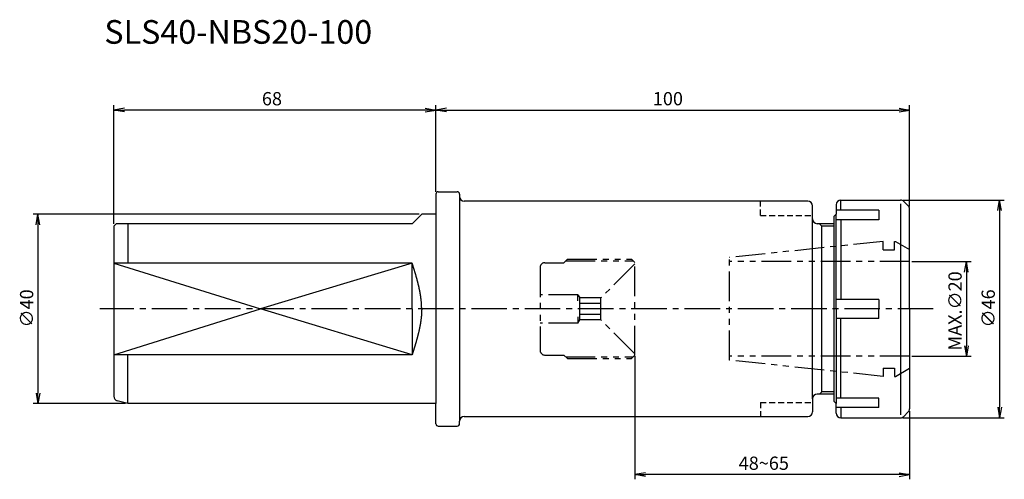
# Model space of a CAD drawing. Extents: x -88 to 120, y -36 to 61.
import ezdxf

# ---------------------------------------------------------------- set-up
doc = ezdxf.new("R2010")
doc.units = 0
doc.header["$LTSCALE"] = 10
doc.header["$PDMODE"] = 1
for name, pattern in [('CENTER2', [1.125, 0.75, -0.125, 0.125, -0.125]), ('HIDDEN2', [0.1875, 0.125, -0.0625]), ('PHANTOM2', [1.25, 0.625, -0.125, 0.125, -0.125, 0.125, -0.125])]:
    doc.linetypes.add(name, pattern=pattern)
doc.layers.get('0').update_dxf_attribs({"linetype": 'CONTINUOUS'})
doc.layers.get('DEFPOINTS').update_dxf_attribs({"linetype": 'CONTINUOUS'})
for name, color, linetype in [('240', 4, 'CONTINUOUS'), ('241', 211, 'CONTINUOUS'), ('242', 3, 'CONTINUOUS'), ('243', 211, 'HIDDEN2'), ('245', 2, 'CENTER2'), ('246', 3, 'PHANTOM2'), ('AM_5', 3, 'CONTINUOUS')]:
    doc.layers.add(name, color=color, linetype=linetype)
doc.styles.get("Standard").update_dxf_attribs({"font": 'romans.shx', "bigfont": 'extfont.shx'})
doc.styles.add('YOKO', font='romans.shx', dxfattribs={"bigfont": 'extfont.shx'})
doc.dimstyles.get("Standard").update_dxf_attribs({"dimtxt": 2.5, "dimasz": 2.5, "dimexe": 1.25, "dimexo": 0.625, "dimtad": 1, "dimcen": 2.5, "dimazin": 3, "dimtfac": 1, "dimtmove": 0, "dimatfit": 3})

# ---------------------------------------------------------------- blocks, each defined once
blk = doc.blocks.new('_OPEN')
at = {"color": 0, "linetype": 'BYBLOCK'}
for p, q in [((-1, 0.167), (0, 0)), ((-1, -0.167), (0, 0)), ((0, 0), (-1, 0))]:
    blk.add_line(p, q, dxfattribs=at)
blk = doc.blocks.new('*U16')
at = {"layer": 'AM_5', "color": 40}
blk.add_text('100', height=2.8, dxfattribs=at).set_placement((45.8, 43))
blk = doc.blocks.new('*D3')
at = {"layer": 'AM_5'}
for p, q in [((0, 24.75), (0, 43)), ((2.23, 42), (97.77, 42)), ((100, 21.63), (100, 43))]:
    blk.add_line(p, q, dxfattribs=at)
at = {"layer": 'DEFPOINTS', "color": 0}
for p in [(100, 42), (0, 24.25), (100, 21.13)]:
    blk.add_point(p, dxfattribs=at)
at = {"layer": '240'}
blk.add_blockref('*U16', (0, 0), dxfattribs=at)
at = {"layer": 'AM_5', "xscale": 2.229999999999999, "yscale": 2.229999999999999, "zscale": 2.229999999999999, "rotation": 180}
blk.add_blockref('_OPEN', (0, 42), dxfattribs=at)
at = {"layer": 'AM_5', "xscale": 2.229999999999999, "yscale": 2.229999999999999, "zscale": 2.229999999999999}
blk.add_blockref('_OPEN', (100, 42), dxfattribs=at)
blk = doc.blocks.new('*U15')
at = {"layer": 'AM_5', "color": 40}
blk.add_text('68', height=2.8, dxfattribs=at).set_placement((-36.73, 43))
blk = doc.blocks.new('*D4')
at = {"layer": 'AM_5'}
for p, q in [((-68, 18), (-68, 43)), ((-2.23, 42), (-65.77, 42)), ((0, 24.75), (0, 43))]:
    blk.add_line(p, q, dxfattribs=at)
at = {"layer": 'DEFPOINTS', "color": 0}
for p in [(-68, 42), (0, 24.25), (-68, 17.5)]:
    blk.add_point(p, dxfattribs=at)
at = {"layer": '240'}
blk.add_blockref('*U15', (0, 0), dxfattribs=at)
at = {"layer": 'AM_5', "xscale": 2.229999999999999, "yscale": 2.229999999999999, "zscale": 2.229999999999999, "rotation": 180}
blk.add_blockref('_OPEN', (-68, 42), dxfattribs=at)
at = {"layer": 'AM_5', "xscale": 2.229999999999999, "yscale": 2.229999999999999, "zscale": 2.229999999999999}
blk.add_blockref('_OPEN', (0, 42), dxfattribs=at)
blk = doc.blocks.new('*U12')
at = {"layer": 'AM_5', "color": 40}
blk.add_text('∅46', height=2.8, rotation=90, dxfattribs=at).set_placement((118, -3.93))
blk = doc.blocks.new('*D5')
at = {"layer": 'AM_5'}
for p, q in [((98.59, 23), (120, 23)), ((119, 20.77), (119, -20.77)), ((98.59, -23), (120, -23))]:
    blk.add_line(p, q, dxfattribs=at)
at = {"layer": 'DEFPOINTS', "color": 0}
for p in [(98.09, 23), (98.09, -23), (119, -23)]:
    blk.add_point(p, dxfattribs=at)
at = {"layer": '240'}
blk.add_blockref('*U12', (0, 0), dxfattribs=at)
at = {"layer": 'AM_5', "xscale": 2.229999999999999, "yscale": 2.229999999999999, "zscale": 2.229999999999999}
for p, rotation in [((119, 23), 90), ((119, -23), 270)]:
    blk.add_blockref('_OPEN', p, dxfattribs=dict(at, rotation=rotation))
blk = doc.blocks.new('*U13')
at = {"layer": 'AM_5', "color": 40}
blk.add_text('MAX.∅20', height=2.8, rotation=90, dxfattribs=at).set_placement((111.000001, -8.8))
blk = doc.blocks.new('*D6')
at = {"layer": 'AM_5'}
for p, q in [((100.5, 10), (113.000001, 10)), ((112.000001, 7.77), (112.000001, -7.77)), ((100.5, -10), (113.000001, -10))]:
    blk.add_line(p, q, dxfattribs=at)
at = {"layer": 'DEFPOINTS', "color": 0}
for p in [(100, 10), (100, -10), (112.000001, -10)]:
    blk.add_point(p, dxfattribs=at)
at = {"layer": '240'}
blk.add_blockref('*U13', (0, 0), dxfattribs=at)
at = {"layer": 'AM_5', "xscale": 2.229999999999999, "yscale": 2.229999999999999, "zscale": 2.229999999999999}
for p, rotation in [((112.000001, 10), 90), ((112.000001, -10), 270)]:
    blk.add_blockref('_OPEN', p, dxfattribs=dict(at, rotation=rotation))
blk = doc.blocks.new('*U14')
at = {"layer": 'AM_5', "color": 40}
blk.add_text('48~65', height=2.8, dxfattribs=at).set_placement((63.93, -34))
blk = doc.blocks.new('*D7')
at = {"layer": 'AM_5'}
for p, q in [((42, -10), (42, -36)), ((100, -21.63), (100, -36)), ((97.77, -35), (44.23, -35))]:
    blk.add_line(p, q, dxfattribs=at)
at = {"layer": 'DEFPOINTS', "color": 0}
for p in [(42, -9.5), (100, -21.13), (42, -35)]:
    blk.add_point(p, dxfattribs=at)
at = {"layer": '240'}
blk.add_blockref('*U14', (0, 0), dxfattribs=at)
at = {"layer": 'AM_5', "xscale": 2.229999999999999, "yscale": 2.229999999999999, "zscale": 2.229999999999999, "rotation": 180}
blk.add_blockref('_OPEN', (42, -35), dxfattribs=at)
at = {"layer": 'AM_5', "xscale": 2.229999999999999, "yscale": 2.229999999999999, "zscale": 2.229999999999999}
blk.add_blockref('_OPEN', (100, -35), dxfattribs=at)
blk = doc.blocks.new('*U17')
at = {"layer": 'AM_5', "color": 40}
blk.add_text('∅40', height=2.8, rotation=90, dxfattribs=at).set_placement((-85, -3.93))
blk = doc.blocks.new('*D8')
at = {"layer": 'AM_5'}
for p, q in [((-3.5, 20), (-85, 20)), ((-84, 17.77), (-84, -17.77)), ((-65.5, -20), (-85, -20))]:
    blk.add_line(p, q, dxfattribs=at)
at = {"layer": 'DEFPOINTS', "color": 0}
for p in [(-3, 20), (-84, -20), (-65, -20)]:
    blk.add_point(p, dxfattribs=at)
at = {"layer": '240'}
blk.add_blockref('*U17', (0, 0), dxfattribs=at)
at = {"layer": 'AM_5', "xscale": 2.229999999999999, "yscale": 2.229999999999999, "zscale": 2.229999999999999}
for p, rotation in [((-84, 20), 90), ((-84, -20), 270)]:
    blk.add_blockref('_OPEN', p, dxfattribs=dict(at, rotation=rotation))

msp = doc.modelspace()

# ---------------------------------------------------------------- linework, layer by layer
at = {"layer": '240'}
for p, q in [((0, 24.25), (0, 20)), ((0.5, 24.75), (4.5, 24.75)), ((5, 24.25), (5, 23.75)), ((85.5, 23), (98.086, 23)), ((78.5, 22.75), (6, 22.75)), ((79.5, 19), (79.5, 21.75)), ((84.5, 22), (84.5, 20)), ((99.736, 21.764), (98.793, 22.707)), ((100, 0), (100, 21.127)), ((-3, 20), (-5, 18)), ((0, 20), (-3, 20)), ((84, 19.5), (84.5, 20)), ((84, 19.5), (84, 18)), ((-67.5, 18), (-68, 17.5)), ((-68, 17.5), (-68, -18.429)), ((-5, 18), (-67.5, 18)), ((84, 18), (80.5, 18)), ((100, 0), (100, -21.127)), ((84, -18), (80.5, -18)), ((84, -18), (84, -19.5)), ((-65, -20), (-67.259, -19.395)), ((0, -20), (-65, -20)), ((0, -24.25), (0, -20)), ((79.5, -19), (79.5, -21.75)), ((84, -19.5), (84.5, -20)), ((84.5, -22), (84.5, -20)), ((6, -22.75), (78.5, -22.75)), ((98.793, -22.707), (99.736, -21.764)), ((0.5, -24.75), (4.5, -24.75)), ((5, -24.25), (5, -23.75)), ((85.5, -23), (98.086, -23))]:
    msp.add_line(p, q, dxfattribs=at)
for centre, radius, start, end in [((0.5, 24.25), 0.5, 90, 180), ((4.5, 24.25), 0.5, 0, 90), ((6, 23.75), 1, 180, 270), ((85.5, 22), 1, 90, 180), ((98.086, 22), 1, 45, 90), ((78.5, 21.75), 1, 0, 90), ((99.1, 21.127), 0.9, 0, 45), ((80.5, 19), 1, 180, 270), ((-67, -18.429), 1, 180, 255), ((80.5, -19), 1, 90, 180), ((6, -23.75), 1, 90, 180), ((78.5, -21.75), 1, 270, 0), ((85.5, -22), 1, 180, 270), ((98.086, -22), 1, 270, 315), ((99.1, -21.127), 0.9, 315, 0), ((0.5, -24.25), 0.5, 180, 270), ((4.5, -24.25), 0.5, 270, 0)]:
    msp.add_arc(centre, radius, start, end, dxfattribs=at)
at = {"layer": '241'}
for p, q in [((5, 23.75), (5, -23.75)), ((85.5, 20.843), (85.5, 23)), ((93.5, 20.843), (84.5, 20.843)), ((93.5, 20.843), (93.5, 18.843)), ((98.086, 22.214), (98.086, -22.346)), ((0, 20), (0, -20)), ((79.5, -19), (79.5, 19)), ((84.5, 0), (84.5, 20)), ((93.5, 18.843), (84.5, 18.843)), ((85.5, 18.843), (85.5, 2)), ((-65, 18), (-65, 9.682)), ((84, 18), (84, -18)), ((-5, 9.682), (-68, 9.682)), ((-5, 0), (-5, 9.682)), ((-5, 0), (-5, -9.682)), ((93.5, 2), (84.5, 2)), ((93.5, 2), (93.5, 0)), ((84.5, 0), (84.5, -20)), ((93.5, -2), (84.5, -2)), ((85.5, -18.843), (85.5, -2)), ((93.5, -2), (93.5, 0)), ((-5, -9.682), (-68, -9.682)), ((-65, -20), (-65, -9.682)), ((93.5, -18.843), (84.5, -18.843)), ((93.5, -20.843), (93.5, -18.843)), ((93.5, -20.843), (84.5, -20.843)), ((85.5, -20.843), (85.5, -23))]:
    msp.add_line(p, q, dxfattribs=at)
for points in [[(-3, 0, 0), (-3, 0.076, 0), (-3.001, 0.152, 0), (-3.002, 0.229, 0), (-3.003, 0.305, 0), (-3.005, 0.381, 0), (-3.007, 0.457, 0), (-3.009, 0.534, 0), (-3.012, 0.61, 0), (-3.015, 0.686, 0), (-3.018, 0.762, 0), (-3.022, 0.839, 0), (-3.026, 0.915, 0), (-3.03, 0.991, 0), (-3.035, 1.067, 0), (-3.04, 1.144, 0), (-3.046, 1.22, 0), (-3.051, 1.296, 0), (-3.057, 1.372, 0), (-3.064, 1.449, 0), (-3.07, 1.525, 0), (-3.078, 1.601, 0), (-3.085, 1.677, 0), (-3.092, 1.754, 0), (-3.1, 1.83, 0), (-3.109, 1.906, 0), (-3.117, 1.982, 0), (-3.126, 2.058, 0), (-3.135, 2.135, 0), (-3.145, 2.211, 0), (-3.154, 2.287, 0), (-3.164, 2.363, 0), (-3.174, 2.44, 0), (-3.185, 2.516, 0), (-3.196, 2.592, 0), (-3.207, 2.668, 0), (-3.218, 2.745, 0), (-3.23, 2.821, 0), (-3.242, 2.897, 0), (-3.254, 2.973, 0), (-3.266, 3.05, 0), (-3.279, 3.126, 0), (-3.292, 3.202, 0), (-3.305, 3.278, 0), (-3.319, 3.355, 0), (-3.332, 3.431, 0), (-3.346, 3.507, 0), (-3.36, 3.583, 0), (-3.375, 3.66, 0), (-3.389, 3.736, 0), (-3.404, 3.812, 0), (-3.419, 3.888, 0), (-3.434, 3.964, 0), (-3.45, 4.041, 0), (-3.466, 4.117, 0), (-3.481, 4.193, 0), (-3.498, 4.269, 0), (-3.514, 4.346, 0), (-3.53, 4.422, 0), (-3.547, 4.498, 0), (-3.564, 4.574, 0), (-3.581, 4.651, 0), (-3.599, 4.727, 0), (-3.616, 4.803, 0), (-3.634, 4.879, 0), (-3.652, 4.956, 0), (-3.67, 5.032, 0), (-3.688, 5.108, 0), (-3.707, 5.184, 0), (-3.725, 5.261, 0), (-3.744, 5.337, 0), (-3.763, 5.413, 0), (-3.782, 5.489, 0), (-3.801, 5.566, 0), (-3.821, 5.642, 0), (-3.84, 5.718, 0), (-3.86, 5.794, 0), (-3.88, 5.87, 0), (-3.9, 5.947, 0), (-3.92, 6.023, 0), (-3.94, 6.099, 0), (-3.961, 6.175, 0), (-3.981, 6.252, 0), (-4.002, 6.328, 0), (-4.023, 6.404, 0), (-4.044, 6.48, 0), (-4.065, 6.557, 0), (-4.086, 6.633, 0), (-4.108, 6.709, 0), (-4.129, 6.785, 0), (-4.151, 6.862, 0), (-4.172, 6.938, 0), (-4.194, 7.014, 0), (-4.216, 7.09, 0), (-4.238, 7.167, 0), (-4.26, 7.243, 0), (-4.282, 7.319, 0), (-4.305, 7.395, 0), (-4.327, 7.471, 0), (-4.349, 7.548, 0), (-4.372, 7.624, 0), (-4.394, 7.7, 0), (-4.417, 7.776, 0), (-4.44, 7.853, 0), (-4.463, 7.929, 0), (-4.486, 8.005, 0), (-4.508, 8.081, 0), (-4.531, 8.158, 0), (-4.555, 8.234, 0), (-4.578, 8.31, 0), (-4.601, 8.386, 0), (-4.624, 8.463, 0), (-4.647, 8.539, 0), (-4.671, 8.615, 0), (-4.694, 8.691, 0), (-4.717, 8.768, 0), (-4.741, 8.844, 0), (-4.764, 8.92, 0), (-4.788, 8.996, 0), (-4.811, 9.073, 0), (-4.835, 9.149, 0), (-4.858, 9.225, 0), (-4.882, 9.301, 0), (-4.906, 9.377, 0), (-4.929, 9.454, 0), (-4.953, 9.53, 0), (-4.976, 9.606, 0), (-5, 9.682, 0)], [(-3, 0, 0), (-3, -0.076, 0), (-3.001, -0.152, 0), (-3.002, -0.229, 0), (-3.003, -0.305, 0), (-3.005, -0.381, 0), (-3.007, -0.457, 0), (-3.009, -0.534, 0), (-3.012, -0.61, 0), (-3.015, -0.686, 0), (-3.018, -0.762, 0), (-3.022, -0.839, 0), (-3.026, -0.915, 0), (-3.03, -0.991, 0), (-3.035, -1.067, 0), (-3.04, -1.144, 0), (-3.046, -1.22, 0), (-3.051, -1.296, 0), (-3.057, -1.372, 0), (-3.064, -1.449, 0), (-3.07, -1.525, 0), (-3.078, -1.601, 0), (-3.085, -1.677, 0), (-3.092, -1.754, 0), (-3.1, -1.83, 0), (-3.109, -1.906, 0), (-3.117, -1.982, 0), (-3.126, -2.058, 0), (-3.135, -2.135, 0), (-3.145, -2.211, 0), (-3.154, -2.287, 0), (-3.164, -2.363, 0), (-3.174, -2.44, 0), (-3.185, -2.516, 0), (-3.196, -2.592, 0), (-3.207, -2.668, 0), (-3.218, -2.745, 0), (-3.23, -2.821, 0), (-3.242, -2.897, 0), (-3.254, -2.973, 0), (-3.266, -3.05, 0), (-3.279, -3.126, 0), (-3.292, -3.202, 0), (-3.305, -3.278, 0), (-3.319, -3.355, 0), (-3.332, -3.431, 0), (-3.346, -3.507, 0), (-3.36, -3.583, 0), (-3.375, -3.66, 0), (-3.389, -3.736, 0), (-3.404, -3.812, 0), (-3.419, -3.888, 0), (-3.434, -3.964, 0), (-3.45, -4.041, 0), (-3.466, -4.117, 0), (-3.481, -4.193, 0), (-3.498, -4.269, 0), (-3.514, -4.346, 0), (-3.53, -4.422, 0), (-3.547, -4.498, 0), (-3.564, -4.574, 0), (-3.581, -4.651, 0), (-3.599, -4.727, 0), (-3.616, -4.803, 0), (-3.634, -4.879, 0), (-3.652, -4.956, 0), (-3.67, -5.032, 0), (-3.688, -5.108, 0), (-3.707, -5.184, 0), (-3.725, -5.261, 0), (-3.744, -5.337, 0), (-3.763, -5.413, 0), (-3.782, -5.489, 0), (-3.801, -5.566, 0), (-3.821, -5.642, 0), (-3.84, -5.718, 0), (-3.86, -5.794, 0), (-3.88, -5.87, 0), (-3.9, -5.947, 0), (-3.92, -6.023, 0), (-3.94, -6.099, 0), (-3.961, -6.175, 0), (-3.981, -6.252, 0), (-4.002, -6.328, 0), (-4.023, -6.404, 0), (-4.044, -6.48, 0), (-4.065, -6.557, 0), (-4.086, -6.633, 0), (-4.108, -6.709, 0), (-4.129, -6.785, 0), (-4.151, -6.862, 0), (-4.172, -6.938, 0), (-4.194, -7.014, 0), (-4.216, -7.09, 0), (-4.238, -7.167, 0), (-4.26, -7.243, 0), (-4.282, -7.319, 0), (-4.305, -7.395, 0), (-4.327, -7.471, 0), (-4.349, -7.548, 0), (-4.372, -7.624, 0), (-4.394, -7.7, 0), (-4.417, -7.776, 0), (-4.44, -7.853, 0), (-4.463, -7.929, 0), (-4.486, -8.005, 0), (-4.508, -8.081, 0), (-4.531, -8.158, 0), (-4.555, -8.234, 0), (-4.578, -8.31, 0), (-4.601, -8.386, 0), (-4.624, -8.463, 0), (-4.647, -8.539, 0), (-4.671, -8.615, 0), (-4.694, -8.691, 0), (-4.717, -8.768, 0), (-4.741, -8.844, 0), (-4.764, -8.92, 0), (-4.788, -8.996, 0), (-4.811, -9.073, 0), (-4.835, -9.149, 0), (-4.858, -9.225, 0), (-4.882, -9.301, 0), (-4.906, -9.377, 0), (-4.929, -9.454, 0), (-4.953, -9.53, 0), (-4.976, -9.606, 0), (-5, -9.682, 0)]]:
    msp.add_polyline3d(points, dxfattribs=at)
at = {"layer": '242'}
for p, q in [((81, 18), (81.5, 17.5)), ((81.5, -17.5), (81.5, 17.5)), ((84, 17.5), (81.5, 17.5)), ((-68, 9.682), (-37, 0)), ((-5, 9.682), (-37, 0)), ((-68, -9.682), (-37, 0)), ((-5, -9.682), (-37, 0)), ((81, -18), (81.5, -17.5)), ((84, -17.5), (81.5, -17.5))]:
    msp.add_line(p, q, dxfattribs=at)
at = {"layer": '243'}
for p, q in [((68.5, 19.75), (68.5, 22.75)), ((68.5, 19.75), (79.5, 19.75)), ((68.5, -19.75), (68.5, -22.75)), ((68.5, -19.75), (79.5, -19.75))]:
    msp.add_line(p, q, dxfattribs=at)
at = {"layer": '245'}
msp.add_line((105, 0), (-70.947, 0), dxfattribs=at)
at = {"layer": '246'}
for p, q in [((94.4, 14.25), (62, 10.845)), ((94.4, 12.5), (94.4, 14.25)), ((94.4, 12.5), (96.8, 12.5)), ((96.8, 14.25), (97, 14.25)), ((96.8, 12.5), (96.8, 14.25)), ((97, 14.25), (100, 12.518)), ((27, 9.75), (27.75, 10.5)), ((27.75, 10.5), (41.3, 10.5)), ((42, 9.8), (41.3, 10.5)), ((62, -10.845), (62, 10.845)), ((22, 8.75), (22, -8.75)), ((23, 9.75), (27, 9.75)), ((27.4, 10.15), (41.65, 10.15)), ((42, 9.5), (34.809, 2.309)), ((42, -9.8), (42, 9.8)), ((100, 10), (62, 10)), ((30, 3), (22, 3)), ((30, 3), (30.399, 2.309)), ((30, 1.712), (30, 3)), ((34.809, 2.309), (30.399, 2.309)), ((30.399, -2.309), (30.399, 2.309)), ((34.809, -2.309), (34.809, 2.309)), ((34.809, 1.155), (30.399, 1.155)), ((30, -1.712), (30, -3)), ((34.809, -1.155), (30.399, -1.155)), ((30, -3), (22, -3)), ((30, -3), (30.399, -2.309)), ((34.809, -2.309), (30.399, -2.309)), ((42, -9.5), (34.809, -2.309)), ((23, -9.75), (27, -9.75)), ((27, -9.75), (27.75, -10.5)), ((27.4, -10.15), (41.65, -10.15)), ((41.3, -10.5), (42, -9.8)), ((100, -10), (62, -10)), ((27.75, -10.5), (41.3, -10.5)), ((94.4, -14.25), (62, -10.845)), ((94.4, -12.5), (94.4, -14.25)), ((94.4, -12.5), (96.8, -12.5)), ((96.8, -12.5), (96.8, -14.25)), ((96.8, -14.25), (97, -14.25)), ((97, -14.25), (100, -12.518))]:
    msp.add_line(p, q, dxfattribs=at)
for centre, start, end in [((23, 8.75), 90, 180), ((23, -8.75), 180, 270)]:
    msp.add_arc(centre, 1, start, end, dxfattribs=at)

# ---------------------------------------------------------------- texts
at = {"layer": '241', "style": 'YOKO'}
msp.add_text('SLS40-NBS20-100', height=5, dxfattribs=at).set_placement((-70, 56))

# ---------------------------------------------------------------- dimensions: what is measured, and where the dimension line sits
at = {"layer": 'AM_5'}
for base, p2, picture, middle in [((-68, 42), (-68, 17.5), '*D4', (-34, 44.4)), ((100, 42), (100, 21.127), '*D3', (50, 44.4))]:
    dim = msp.add_linear_dim(base=base, p1=(0, 24.25), p2=p2, dimstyle='Standard', dxfattribs=at)
    dim.commit()
    dim.dimension.update_dxf_attribs({"geometry": picture, "text_midpoint": middle})
for base, p1, p2, angle, text, picture, middle in [((119, -23), (98.086, 23), (98.086, -23), 90, '%%c<>', '*D5', (116.6, 0)), ((-84, -20), (-3, 20), (-65, -20), 90, '%%c<>', '*D8', (-86.4, 0)), ((112, -10), (100, 10), (100, -10), 90, 'MAX.%%c<>', '*D6', (109.6, 0)), ((42, -35), (100, -21.127), (42, -9.5), 0, '48~65', '*D7', (71, -32.6))]:
    dim = msp.add_linear_dim(base=base, p1=p1, p2=p2, angle=angle, text=text, dimstyle='Standard', dxfattribs=at)
    dim.commit()
    dim.dimension.update_dxf_attribs({"geometry": picture, "text_midpoint": middle})

doc.saveas('drawing.dxf')
